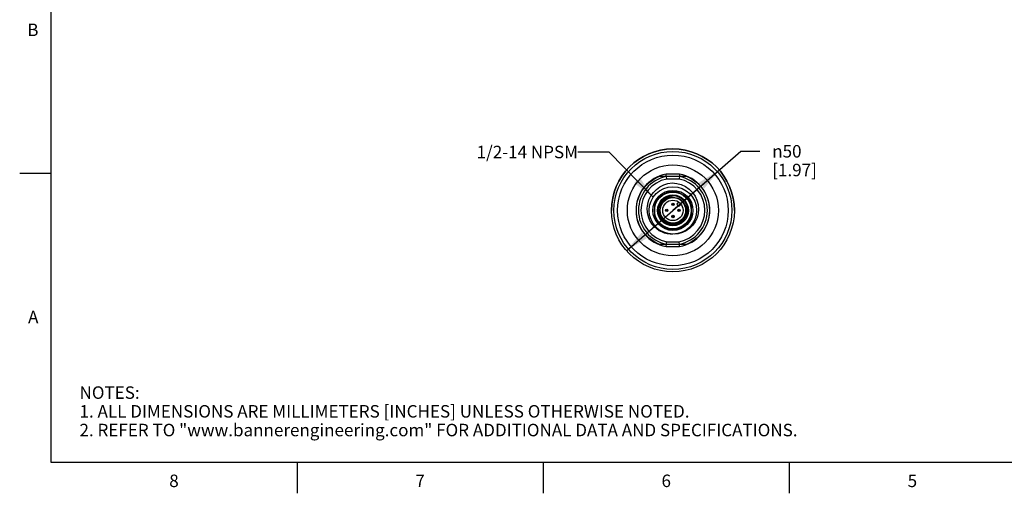
# Model space of a CAD drawing. Units: inches. Extents: x 0.4 to 16.6, y 0.6 to 10.4.
# Drawn here: x 0.4 to 8.3, y 0.6 to 4.4 of the extents above; entities that cross this region are included whole.
import ezdxf

# ---------------------------------------------------------------- set-up
doc = ezdxf.new("R2010")
doc.units = ezdxf.units.IN
doc.header["$LTSCALE"] = 0.935
doc.header["$MEASUREMENT"] = 0
doc.layers.get('0').update_dxf_attribs({"linetype": 'CONTINUOUS'})
for name, color, linetype in [('02___PRT_ALL_AXES', 7, 'CONTINUOUS'), ('AXIS', 7, 'CONTINUOUS'), ('AXIS_COSMETIC_THREADS', 7, 'CONTINUOUS'), ('NOTES', 7, 'CONTINUOUS'), ('SCHEME_DIMS', 7, 'CONTINUOUS')]:
    doc.layers.add(name, color=color, linetype=linetype)
doc.styles.add('TEXTSTYLE_2', font='txt', dxfattribs={"width": 0.8})
doc.styles.add('TEXTSTYLE_6', font='gdt')
doc.dimstyles.new('DIMSTYLE_2', dxfattribs={"dimtxt": 0.1, "dimasz": 0.1875, "dimexe": 0.125, "dimexo": 0.0625, "dimgap": 0.09, "dimtad": 0, "dimtih": 1, "dimtoh": 1, "dimdec": 1, "dimlfac": 2, "dimzin": 4, "dimdsep": 46, "dimtxsty": 'STANDARD', "dimblk": '_FILLED', "dimblk1": '_FILLED', "dimblk2": '_FILLED', "dimcen": 0.09, "dimadec": 0, "dimazin": 0, "dimtp": 0.1, "dimtm": 0.1, "dimtfac": 1, "dimtdec": 3, "dimtmove": 0, "dimatfit": 2, "dimldrblk": '_FILLED', "dimfxl": 1, "dimtolj": 1, "dimtzin": 4, "dimarcsym": 0})
doc.dimstyles.get("Standard").update_dxf_attribs({"dimtxt": 0.1, "dimasz": 0.1875, "dimexe": 0.125, "dimexo": 0.0625, "dimgap": 0.09, "dimtad": 0, "dimtih": 1, "dimtoh": 1, "dimdec": 3, "dimzin": 4, "dimdsep": 46, "dimtxsty": 'STANDARD', "dimblk": '_FILLED', "dimblk1": '_FILLED', "dimblk2": '_FILLED', "dimcen": 0.09, "dimadec": 0, "dimazin": 0, "dimtol": 1, "dimtp": 0.005, "dimtm": 0.005, "dimtfac": 1, "dimtdec": 3, "dimtofl": 0, "dimtmove": 0, "dimatfit": 3, "dimldrblk": '_FILLED', "dimfxl": 1, "dimtolj": 1, "dimtzin": 4, "dimarcsym": 0})

# ---------------------------------------------------------------- blocks, each defined once
blk = doc.blocks.new('_FILLED')
at = {"color": 0, "linetype": 'BYBLOCK'}
blk.add_solid([(0, 0), (-1, 0.167), (-1, -0.167)], dxfattribs=at)
blk = doc.blocks.new('*D4')
at = {"layer": 'SCHEME_DIMS', "color": 7, "linetype": 'CONTINUOUS'}
for p, q in [((5.5983, 2.9033), (6.1432, 3.3766)), ((6.1432, 3.3766), (6.2932, 3.3766)), ((5.9699, 3.226), (5.5983, 2.9033)), ((5.2268, 2.5806), (5.5983, 2.9033))]:
    blk.add_line(p, q, dxfattribs=at)
at = {"layer": 'SCHEME_DIMS', "color": 7, "linetype": 'CONTINUOUS', "xscale": 0.1875, "yscale": 0.1875, "zscale": 0.1875}
for p, rotation in [((5.9699, 3.226), 40.974774532), ((5.2268, 2.5806), 220.974774532)]:
    blk.add_blockref('_FILLED', p, dxfattribs=dict(at, rotation=rotation))
at = {"layer": 'SCHEME_DIMS', "color": 7, "linetype": 'CONTINUOUS', "insert": (6.3932, 3.4266), "char_height": 0.1, "width": 0.6, "attachment_point": 1, "line_spacing_factor": 0.9, "style": 'TEXTSTYLE_6'}
blk.add_mtext('{\\Fgdt;n}\\Ftxt;50\\P[1.97]', dxfattribs=at)

msp = doc.modelspace()

# ---------------------------------------------------------------- linework, layer by layer
at = {"color": 7, "linetype": 'CONTINUOUS'}
for p, q in [((0.62, 10.112), (0.62, 0.887)), ((0.62, 3.1995), (0.37, 3.1995)), ((5.652, 3.1937), (5.5447, 3.1937)), ((5.5484, 3.1543), (5.5464, 3.175)), ((5.6502, 3.174), (5.5465, 3.174)), ((5.6483, 3.1543), (5.5484, 3.1543)), ((5.652, 3.1937), (5.6501, 3.173)), ((5.5578, 3.0504), (5.4912, 3.012)), ((5.7054, 3.012), (5.6389, 3.0504)), ((5.4507, 2.9418), (5.4507, 2.8649)), ((5.746, 2.8649), (5.746, 2.9418)), ((5.4912, 2.7947), (5.5578, 2.7562)), ((5.6389, 2.7562), (5.7054, 2.7947)), ((5.5447, 2.613), (5.5466, 2.6336)), ((5.5447, 2.613), (5.652, 2.613)), ((5.5465, 2.6327), (5.6502, 2.6327)), ((5.5484, 2.6523), (5.6483, 2.6523)), ((5.6505, 2.6289), (5.6483, 2.6523)), ((5.652, 2.613), (5.6505, 2.6289)), ((0.62, 0.887), (16.38, 0.887)), ((2.59, 0.887), (2.59, 0.637)), ((4.56, 0.887), (4.56, 0.637)), ((6.53, 0.887), (6.53, 0.637))]:
    msp.add_line(p, q, dxfattribs=at)
for points in [[(5.5464, 3.175), (5.5452, 3.1876), (5.5447, 3.1937)], [(5.6501, 3.173), (5.6489, 3.1604), (5.6483, 3.1543)], [(5.5983, 2.7134), (5.5756, 2.7135), (5.5529, 2.7165), (5.5307, 2.7221), (5.5094, 2.7302), (5.4891, 2.7408), (5.4693, 2.7545), (5.4498, 2.7719), (5.4312, 2.794), (5.4145, 2.8213), (5.4019, 2.8523), (5.3945, 2.8855), (5.3928, 2.9198), (5.3968, 2.954), (5.4064, 2.9873), (5.4216, 3.0189), (5.4417, 3.0473), (5.466, 3.0719), (5.494, 3.0924), (5.5249, 3.1081), (5.5582, 3.1187), (5.5929, 3.1239)], [(5.5929, 3.1239), (5.63, 3.12), (5.6657, 3.1099), (5.6991, 3.094), (5.7289, 3.0728), (5.7548, 3.0467), (5.7756, 3.017), (5.7909, 2.9843), (5.8003, 2.9495), (5.8035, 2.9141), (5.8006, 2.8787), (5.7916, 2.8446), (5.7771, 2.8129), (5.7572, 2.7841), (5.7329, 2.7596), (5.7049, 2.7398), (5.6739, 2.7253), (5.6413, 2.7165), (5.6077, 2.7136)], [(5.4869, 2.8768), (5.4838, 2.8954), (5.4837, 2.9143), (5.4867, 2.933), (5.4928, 2.951), (5.5017, 2.9678), (5.5133, 2.9829), (5.5272, 2.996), (5.5431, 3.0066), (5.5606, 3.0146), (5.5792, 3.0195), (5.5983, 3.0214)], [(5.6348, 3.0157), (5.6179, 3.0187), (5.6008, 3.0192), (5.584, 3.0173), (5.5677, 3.0129), (5.5524, 3.0062), (5.5383, 2.9974), (5.5258, 2.9867), (5.5151, 2.9743), (5.5064, 2.9606)], [(5.6143, 3.004), (5.5994, 3.006), (5.5842, 3.0059), (5.5691, 3.0035), (5.5545, 2.9988), (5.5406, 2.9921), (5.5278, 2.9834), (5.5163, 2.9728), (5.5064, 2.9606)], [(5.7034, 2.9294), (5.698, 2.9436), (5.6907, 2.9568), (5.6819, 2.9685), (5.6722, 2.9783), (5.6619, 2.9864), (5.651, 2.993), (5.6393, 2.9981), (5.627, 3.0018), (5.6143, 3.004)], [(5.7034, 2.9294), (5.7066, 2.9116), (5.7068, 2.8934), (5.704, 2.8755), (5.6982, 2.8582)], [(5.6982, 2.8582), (5.6896, 2.8421), (5.6785, 2.8276), (5.6651, 2.8151), (5.6497, 2.805), (5.6329, 2.7976), (5.615, 2.793), (5.5966, 2.7914), (5.5781, 2.7929), (5.5601, 2.7975), (5.543, 2.8049), (5.5274, 2.8151), (5.5136, 2.8277), (5.5021, 2.8425), (5.4931, 2.859), (5.4869, 2.8768)], [(5.5466, 2.6336), (5.5478, 2.6463), (5.5484, 2.6523)]]:
    msp.add_lwpolyline(points, dxfattribs=at)
for centre, radius in [((5.5983, 2.9033), 0.19), ((5.5983, 2.9033), 0.1604), ((5.5983, 2.9033), 0.1181), ((5.5983, 2.9033), 0.1019), ((5.5983, 2.9033), 0.0817), ((5.5983, 2.9525), 0.00984), ((5.5983, 2.9525), 0.00234), ((5.5491, 2.9033), 0.00984), ((5.5491, 2.9033), 0.00234), ((5.5983, 2.8541), 0.00984), ((5.5983, 2.8541), 0.00234), ((5.6475, 2.9033), 0.00984), ((5.6475, 2.9033), 0.00234)]:
    msp.add_circle(centre, radius, dxfattribs=at)
for radius, start, end in [(0.2953, 100.47531, 259.52469), (0.2756, 100.84406, 259.15594), (0.2559, 101.25471, 258.74529), (0.2559, 281.25471, 78.74529), (0.2756, 280.84406, 79.15594), (0.2953, 280.47531, 79.52469), (0.1526, 134.59255, 165.40745), (0.1526, 74.59255, 105.40745), (0.1526, 14.59255, 45.40745), (0.1083, 148.07732, 13.92268), (0.1526, 194.59255, 225.40745), (0.1526, 314.59255, 345.40745), (0.1526, 254.59255, 285.40745)]:
    msp.add_arc((5.5983, 2.9033), radius, start, end, dxfattribs=at)
at = {"layer": '02___PRT_ALL_AXES', "color": 7, "linetype": 'CONTINUOUS'}
for p, q in [((5.5465, 3.174), (5.4853, 3.174)), ((5.7113, 3.174), (5.6502, 3.174)), ((5.4853, 2.6327), (5.5465, 2.6327)), ((5.6502, 2.6327), (5.7113, 2.6327))]:
    msp.add_line(p, q, dxfattribs=at)
for points in [[(5.4853, 2.6327), (5.4445, 2.6536), (5.4074, 2.6807), (5.375, 2.7132), (5.3481, 2.7504), (5.3273, 2.7913), (5.3131, 2.835), (5.3059, 2.8804), (5.3059, 2.9263), (5.3131, 2.9716), (5.3273, 3.0153), (5.3481, 3.0563), (5.375, 3.0934), (5.4074, 3.126), (5.4445, 3.153), (5.4853, 3.174)], [(5.7113, 3.174), (5.7522, 3.153), (5.7893, 3.126), (5.8217, 3.0934), (5.8486, 3.0563), (5.8694, 3.0153), (5.8836, 2.9716), (5.8907, 2.9263), (5.8907, 2.8804), (5.8836, 2.835), (5.8694, 2.7913), (5.8486, 2.7504), (5.8217, 2.7132), (5.7893, 2.6807), (5.7522, 2.6536), (5.7113, 2.6327)]]:
    msp.add_lwpolyline(points, dxfattribs=at)
for radius in [0.4921, 0.4724, 0.4429, 0.3642]:
    msp.add_circle((5.5983, 2.9033), radius, dxfattribs=at)
at = {"layer": 'AXIS', "color": 7, "linetype": 'CONTINUOUS'}
for radius in [0.1472, 0.1235]:
    msp.add_circle((5.5983, 2.9033), radius, dxfattribs=at)
for radius, start, end in [(0.4921, 0, 180), (0.1526, 134.59255, 165.40745), (0.1526, 14.59255, 45.40745), (0.1526, 194.59255, 225.40745), (0.1526, 314.59255, 345.40745)]:
    msp.add_arc((5.5983, 2.9033), radius, start, end, dxfattribs=at)
at = {"layer": 'AXIS_COSMETIC_THREADS', "color": 7, "linetype": 'CONTINUOUS'}
for p, q in [((5.6471, 2.9688), (5.631, 2.9527)), ((5.631, 2.9527), (5.6477, 2.936)), ((5.6477, 2.936), (5.6638, 2.9521))]:
    msp.add_line(p, q, dxfattribs=at)

# ---------------------------------------------------------------- texts
at = {"color": 7, "linetype": 'CONTINUOUS', "char_height": 0.1, "width": 0.08, "line_spacing_factor": 0.9, "style": 'TEXTSTYLE_2'}
for s, insert, attachment_point in [('B', (0.52, 4.3995), 3), ('A', (0.52, 2.0995), 3), ('8', (1.605, 0.787), 2), ('6', (5.545, 0.787), 2), ('7', (3.575, 0.787), 2), ('5', (7.515, 0.787), 2)]:
    msp.add_mtext(s, dxfattribs=dict(at, insert=insert, attachment_point=attachment_point))
at = {"color": 7, "linetype": 'CONTINUOUS', "insert": (0.8489, 1.4938), "char_height": 0.1, "width": 7.9, "attachment_point": 1, "line_spacing_factor": 0.9}
msp.add_mtext('NOTES:\\P1. ALL DIMENSIONS ARE MILLIMETERS [INCHES] UNLESS OTHERWISE NOTED.\\P2. REFER TO "www.bannerengineering.com" FOR ADDITIONAL DATA AND SPECIFICATIONS.', dxfattribs=at)
at = {"layer": 'NOTES', "color": 7, "linetype": 'CONTINUOUS', "insert": (4.8385, 3.4209), "char_height": 0.1, "width": 1.1, "attachment_point": 3, "line_spacing_factor": 0.9}
msp.add_mtext('1/2-14 NPSM', dxfattribs=at)

# ---------------------------------------------------------------- dimensions: what is measured, and where the dimension line sits
at = {"layer": 'SCHEME_DIMS', "color": 7, "linetype": 'CONTINUOUS'}
dim = msp.add_diameter_dim_2p(p1=(5.9699, 3.226), p2=(5.2268, 2.5806), text='%%c<>\\P[]', dimstyle='DIMSTYLE_2', override={"dimpost": '<>'}, dxfattribs=at)
dim.commit()
dim.dimension.update_dxf_attribs({"geometry": '*D4', "text_midpoint": (6.7599, 3.3016), "dimtype": 163})

# ---------------------------------------------------------------- leaders
at = {"layer": 'NOTES', "color": 7, "linetype": 'CONTINUOUS'}
msp.add_leader([(5.441, 3.0098), (5.0885, 3.3709), (4.8385, 3.3709)], dimstyle='STANDARD', override={"dimtad": 0}, dxfattribs=at)

doc.saveas('drawing.dxf')
